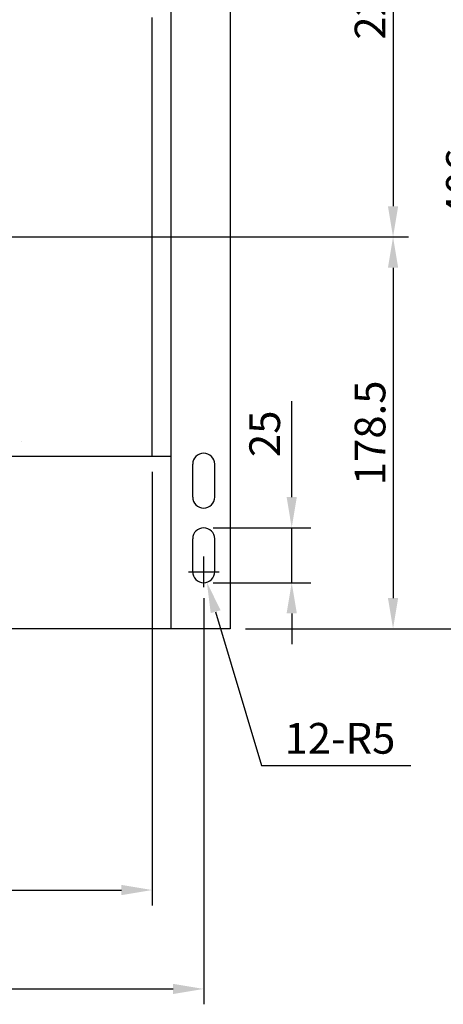
# Model space of a CAD drawing. Extents: x -231 to 1250, y -112 to 822.
# Drawn here: x 547 to 741, y -112 to 337 of the extents above; entities that cross this region are included whole.
import ezdxf

# ---------------------------------------------------------------- set-up
doc = ezdxf.new("R2010")
doc.units = 0
doc.linetypes.add('HIDDEN2', pattern=[1.875, 1.25, -0.625])
doc.layers.get('0').update_dxf_attribs({"linetype": 'CONTINUOUS'})
doc.layers.get('DEFPOINTS').update_dxf_attribs({"linetype": 'CONTINUOUS'})
for name, color, linetype in [('DIM', 3, 'CONTINUOUS'), ('PART', 7, 'CONTINUOUS'), ('尺寸', 1, 'HIDDEN2')]:
    doc.layers.add(name, color=color, linetype=linetype)
doc.styles.add('DAYUSP', font='SIMPLEX.shx', dxfattribs={"bigfont": 'chineset.shx'})
doc.styles.get("Standard").update_dxf_attribs({"font": 'simplex.shx', "bigfont": 'chineset.shx'})
doc.dimstyles.new('1 TSO', dxfattribs={"dimtxt": 3, "dimasz": 2.5, "dimexe": 1.25, "dimexo": 0.625, "dimtad": 1, "dimdsep": 46, "dimtxsty": 'Standard', "dimcen": 2.5, "dimadec": 0, "dimazin": 0, "dimtfac": 1, "dimtmove": 0, "dimatfit": 3, "dimfxl": 0, "dimarcsym": 0})
doc.dimstyles.new('AM_ISO$4', dxfattribs={"dimtxt": 3.5, "dimasz": 3.5, "dimexe": 1, "dimexo": 1, "dimgap": 1.5, "dimtad": 1, "dimtoh": 1, "dimdsep": 46, "dimtxsty": 'Standard', "dimcen": 0, "dimclrd": 256, "dimclre": 256, "dimclrt": 2, "dimadec": 0, "dimazin": 2, "dimtp": 0.1, "dimtm": 0.1, "dimtfac": 0.71, "dimtdec": 3, "dimtofl": 0, "dimtmove": 0, "dimatfit": 0, "dimfxl": 0, "dimlwd": -1, "dimlwe": -1, "dimarcsym": 0})
doc.dimstyles.get("Standard").update_dxf_attribs({"dimtxt": 0.18, "dimasz": 0.18, "dimexe": 0.18, "dimexo": 0.0625, "dimgap": 0.09, "dimtad": 0, "dimtih": 1, "dimtoh": 1, "dimdec": 4, "dimzin": 0, "dimdsep": 46, "dimtxsty": 'Standard', "dimcen": 0.09, "dimadec": 0, "dimazin": 0, "dimtfac": 1, "dimtdec": 4, "dimtofl": 0, "dimtmove": 0, "dimatfit": 3, "dimfxl": 0, "dimtolj": 1, "dimtzin": 0, "dimarcsym": 0})

# ---------------------------------------------------------------- blocks, each defined once
blk = doc.blocks.new('*D4')
at = {"layer": 'DEFPOINTS', "color": 0}
for p in [(643.3, 465.58), (643.3, 59.58), (759.33, 59.58)]:
    blk.add_point(p, dxfattribs=at)
at = {"layer": 'DIM', "color": 0, "lineweight": -2}
for p, q in [((650.3, 465.58), (766.33, 465.58)), ((759.33, 451.58), (759.33, 73.58)), ((650.3, 59.58), (766.33, 59.58))]:
    blk.add_line(p, q, dxfattribs=at)
at = {"layer": 'DIM', "color": 0}
for points in [[(756.99, 451.58), (761.66, 451.58), (759.33, 465.58)], [(756.99, 73.58), (761.66, 73.58), (759.33, 59.58)]]:
    blk.add_solid(points, dxfattribs=at)
at = {"layer": 'DIM', "color": 0, "insert": (748.83, 262.58), "char_height": 14, "attachment_point": 5, "rotation": 90, "style": 'DAYUSP'}
blk.add_mtext('\\A1;406', dxfattribs=at)
blk = doc.blocks.new('*D6')
at = {"layer": 'DEFPOINTS', "color": 0}
for p in [(-104.7, 80.58), (631.3, 80.58), (631.3, -104.52)]:
    blk.add_point(p, dxfattribs=at)
at = {"layer": 'DIM', "color": 0, "lineweight": -2}
for p, q in [((-104.7, 73.58), (-104.7, -111.52)), ((631.3, 73.58), (631.3, -111.52)), ((-90.7, -104.52), (617.3, -104.52))]:
    blk.add_line(p, q, dxfattribs=at)
at = {"layer": 'DIM', "color": 0}
for points in [[(-90.7, -102.18), (-90.7, -106.85), (-104.7, -104.52)], [(617.3, -102.18), (617.3, -106.85), (631.3, -104.52)]]:
    blk.add_solid(points, dxfattribs=at)
at = {"layer": 'DIM', "color": 0, "insert": (263.3, -94.02), "char_height": 14, "attachment_point": 5, "style": 'DAYUSP'}
blk.add_mtext('\\A1;736', dxfattribs=at)
blk = doc.blocks.new('*D20')
at = {"layer": 'DEFPOINTS', "color": 0}
for p in [(643.3, 465.58), (319.22, 238.08), (717.63, 238.08)]:
    blk.add_point(p, dxfattribs=at)
at = {"layer": 'DIM', "color": 0, "lineweight": -2}
for p, q in [((650.3, 465.58), (724.63, 465.58)), ((717.63, 451.58), (717.63, 252.08)), ((326.22, 238.08), (724.63, 238.08))]:
    blk.add_line(p, q, dxfattribs=at)
at = {"layer": 'DIM', "color": 0}
for points in [[(715.29, 451.58), (719.96, 451.58), (717.63, 465.58)], [(715.29, 252.08), (719.96, 252.08), (717.63, 238.08)]]:
    blk.add_solid(points, dxfattribs=at)
at = {"layer": 'DIM', "color": 0, "insert": (707.13, 351.83), "char_height": 14, "attachment_point": 5, "rotation": 90, "style": 'DAYUSP'}
blk.add_mtext('\\A1;227.5', dxfattribs=at)
blk = doc.blocks.new('*D24')
at = {"layer": 'DEFPOINTS', "color": 0}
for p in [(320.22, 238.08), (643.3, 59.58), (717.63, 59.58)]:
    blk.add_point(p, dxfattribs=at)
at = {"layer": 'DIM', "color": 0, "lineweight": -2}
for p, q in [((327.22, 238.08), (724.63, 238.08)), ((717.63, 224.08), (717.63, 73.58)), ((650.3, 59.58), (724.63, 59.58))]:
    blk.add_line(p, q, dxfattribs=at)
at = {"layer": 'DIM', "color": 0}
for points in [[(715.29, 224.08), (719.96, 224.08), (717.63, 238.08)], [(715.29, 73.58), (719.96, 73.58), (717.63, 59.58)]]:
    blk.add_solid(points, dxfattribs=at)
at = {"layer": 'DIM', "color": 0, "insert": (707.13, 148.83), "char_height": 14, "attachment_point": 5, "rotation": 90, "style": 'DAYUSP'}
blk.add_mtext('\\A1;178.5', dxfattribs=at)
blk = doc.blocks.new('*D25')
at = {"layer": 'DEFPOINTS', "color": 0}
for p in [(-81.2, 138.08), (607.8, 138.08), (607.8, -59.46)]:
    blk.add_point(p, dxfattribs=at)
at = {"layer": 'DIM', "color": 0, "lineweight": -2}
for p, q in [((-81.2, 131.08), (-81.2, -66.46)), ((607.8, 131.08), (607.8, -66.46)), ((-67.2, -59.46), (593.8, -59.46))]:
    blk.add_line(p, q, dxfattribs=at)
at = {"layer": 'DIM', "color": 0}
for points in [[(-67.2, -57.12), (-67.2, -61.79), (-81.2, -59.46)], [(593.8, -57.12), (593.8, -61.79), (607.8, -59.46)]]:
    blk.add_solid(points, dxfattribs=at)
at = {"layer": 'DIM', "color": 0, "insert": (263.3, -48.96), "char_height": 14, "attachment_point": 5, "style": 'DAYUSP'}
blk.add_mtext('\\A1;689', dxfattribs=at)
blk = doc.blocks.new('*D28')
at = {"layer": 'DEFPOINTS', "color": 0, "linetype": 'ByBlock'}
for p in [(631.3, 105.58), (671.42, 105.58), (631.3, 80.58)]:
    blk.add_point(p, dxfattribs=at)
at = {"layer": '尺寸', "color": 0, "linetype": 'ByBlock', "lineweight": -2}
for p, q in [((671.42, 119.58), (671.42, 163.25)), ((635.67, 105.58), (680.17, 105.58)), ((671.42, 80.58), (671.42, 105.58)), ((635.67, 80.58), (680.17, 80.58)), ((671.42, 66.58), (671.42, 52.58))]:
    blk.add_line(p, q, dxfattribs=at)
at = {"layer": '尺寸', "color": 0, "linetype": 'ByBlock'}
for points in [[(669.09, 119.58), (673.75, 119.58), (671.42, 105.58)], [(669.09, 66.58), (673.75, 66.58), (671.42, 80.58)]]:
    blk.add_solid(points, dxfattribs=at)
at = {"layer": '尺寸', "color": 0, "linetype": 'ByBlock', "insert": (660.92, 148.41), "char_height": 14, "attachment_point": 5, "rotation": 90}
blk.add_mtext('25', dxfattribs=at)
blk = doc.blocks.new('*D29')
at = {"layer": 'DEFPOINTS', "color": 0, "linetype": 'ByBlock'}
for p in [(631.3, 85.58), (632.73, 80.79)]:
    blk.add_point(p, dxfattribs=at)
at = {"layer": 'DIM', "color": 0, "linetype": 'ByBlock'}
for p, q in [((631.3, 78.58), (631.3, 92.58)), ((624.3, 85.58), (638.3, 85.58)), ((636.72, 67.37), (657.58, -2.65)), ((657.58, -2.65), (725.74, -2.65))]:
    blk.add_line(p, q, dxfattribs=at)
blk.add_solid([(638.96, 68.04), (634.49, 66.7), (632.73, 80.79)], dxfattribs=at)
at = {"layer": 'DIM', "color": 0, "linetype": 'ByBlock', "insert": (693.41, 7.85), "char_height": 14, "attachment_point": 5}
blk.add_mtext('12-R5', dxfattribs=at)

msp = doc.modelspace()

# ---------------------------------------------------------------- linework, layer by layer
at = {"color": 0}
for p, q in [((616.29997718, 465.57892308), (616.29997718, 59.57892308)), ((643.29997718, 465.57892308), (643.29997718, 59.57892308)), ((607.79997718, 138.07892308), (607.79997718, 338.07892308)), ((631.29997718, 139.57892308), (631.29997718, 139.57892308)), ((616.29997718, 138.07892308), (-89.70002282, 138.07892308)), ((626.29997718, 119.57892308), (626.29997718, 134.57892308)), ((636.29997718, 119.57892308), (636.29997718, 134.57892308)), ((631.29997718, 114.57892308), (631.29997718, 114.57892308)), ((631.29997718, 105.57892308), (631.29997718, 105.57892308)), ((626.29997718, 85.57892308), (626.29997718, 100.57892308)), ((636.29997718, 85.57892308), (636.29997718, 100.57892308)), ((631.29997718, 80.57892308), (631.29997718, 80.57892308)), ((643.29997718, 59.57892308), (177.54997718, 59.57892308))]:
    msp.add_line(p, q, dxfattribs=at)
for centre, start, end in [((631.29997718, 134.57892308), 90, 180), ((631.29997718, 134.57892308), 0, 90), ((631.29997718, 119.57892308), 180, 270), ((631.29997718, 119.57892308), 270, 0), ((631.29997718, 100.57892308), 90, 180), ((631.29997718, 100.57892308), 0, 90), ((631.29997718, 85.57892308), 180, 270), ((631.29997718, 85.57892308), 270, 0)]:
    msp.add_arc(centre, 5, start, end, dxfattribs=at)
at = {"layer": 'PART'}
msp.add_line((548.29997718, 145.07893141), (548.29997718, 145.07893141), dxfattribs=at)

# ---------------------------------------------------------------- dimensions: what is measured, and where the dimension line sits
at = {"layer": 'DIM', "color": 0}
for base, p1, p2, picture, middle in [((717.6275824906, 238.0789298586), (643.2999771821, 465.5789230841), (319.2214175265, 238.0789298586), '*D20', (707.1275824906, 351.8289264713)), ((759.3270873545, 59.5789230841), (643.2999771821, 465.5789230841), (643.2999771821, 59.5789230841), '*D4', (748.8270873545, 262.5789230841)), ((717.6275824906, 59.5789230841), (320.2214175265, 238.0789298586), (643.2999771821, 59.5789230841), '*D24', (707.1275824906, 148.8289264713))]:
    dim = msp.add_linear_dim(base=base, p1=p1, p2=p2, angle=90, dimstyle='Standard', override={"dimscale": 7, "dimtxt": 2, "dimasz": 2, "dimexe": 1, "dimexo": 1, "dimgap": 0.5, "dimtad": 1, "dimtih": 0, "dimdec": 8, "dimrnd": 0.01, "dimzin": 8, "dimtxsty": 'DAYUSP', "dimcen": -1, "dimtdec": 8, "dimtofl": 1, "dimtmove": 2, "dimtzin": 8}, dxfattribs=at)
    dim.commit()
    dim.dimension.update_dxf_attribs({"geometry": picture, "text_midpoint": middle})
for base, p1, p2, picture, middle in [((607.7999771821, -59.4559797615), (-81.2000228179, 138.0789230841), (607.7999771821, 138.0789230841), '*D25', (263.2999771821, -48.9559797615)), ((631.2999771821, -104.5178815297), (-104.7000228179, 80.5789230841), (631.2999771821, 80.5789230841), '*D6', (263.2999771821, -94.0178815297))]:
    dim = msp.add_linear_dim(base=base, p1=p1, p2=p2, dimstyle='Standard', override={"dimscale": 7, "dimtxt": 2, "dimasz": 2, "dimexe": 1, "dimexo": 1, "dimgap": 0.5, "dimtad": 1, "dimtih": 0, "dimdec": 8, "dimrnd": 0.01, "dimzin": 8, "dimtxsty": 'DAYUSP', "dimcen": -1, "dimtdec": 8, "dimtofl": 1, "dimtmove": 2, "dimtzin": 8}, dxfattribs=at)
    dim.commit()
    dim.dimension.update_dxf_attribs({"geometry": picture, "text_midpoint": middle})
at = {"layer": 'DIM', "color": 0, "linetype": 'ByBlock'}
dim = msp.add_radius_dim(center=(631.29997718, 85.57892308), mpoint=(632.72718303, 80.78694192), text='12-<>', dimstyle='AM_ISO$4', override={"dimscale": 7, "dimtxt": 2, "dimasz": 2, "dimgap": 0.5, "dimcen": 1, "dimclrd": 0, "dimclre": 0, "dimclrt": 0}, dxfattribs=at)
dim.commit()
dim.dimension.update_dxf_attribs({"geometry": '*D29', "text_midpoint": (693.4099401, -2.64739281), "dimtype": 132})
at = {"layer": '尺寸', "color": 0, "linetype": 'ByBlock'}
dim = msp.add_linear_dim(base=(671.41970388, 105.57892308), p1=(631.29997718, 80.57892308), p2=(631.29997718, 105.57892308), angle=90, dimstyle='1 TSO', override={"dimscale": 7, "dimtxt": 2, "dimasz": 2, "dimgap": 0.5}, dxfattribs=at)
dim.commit()
dim.dimension.update_dxf_attribs({"geometry": '*D28', "text_midpoint": (660.91970388, 148.41225642)})

doc.saveas('drawing.dxf')
